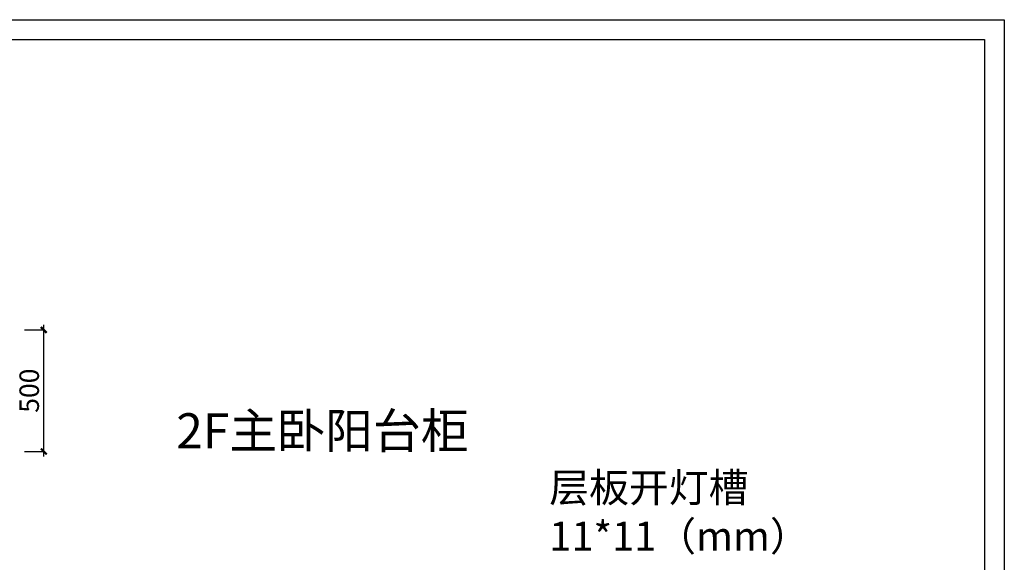
# Model space of a CAD drawing. Units: millimetres. Extents: x 2152264 to 2202658, y -158685 to -136310.
# Drawn here: x 2156007 to 2160054, y -138541 to -136310 of the extents above; entities that cross this region are included whole.
import ezdxf

# ---------------------------------------------------------------- set-up
doc = ezdxf.new("R2010")
doc.units = ezdxf.units.MM
doc.header["$LTSCALE"] = 0.08
doc.header["$PDMODE"] = 35
doc.layers.get('Defpoints').update_dxf_attribs({"color": 250})
doc.layers.add('J_家具外线', color=130, linetype='Continuous', lineweight=13)
doc.layers.add('图框', color=136, linetype='Continuous', lineweight=30)
doc.styles.add('RDD宋体', font='txt')
doc.styles.add('宋', font='txt')
doc.styles.add('宋体', font='txt')
doc.dimstyles.new('HY_40_内部尺寸', dxfattribs={"dimscale": 40, "dimtxt": 2, "dimasz": 0.6, "dimexe": 0, "dimexo": 0, "dimgap": 0.5, "dimtad": 1, "dimdec": 0, "dimzin": 13, "dimdsep": 46, "dimtxsty": '宋', "dimblk1": 'ARCHTICK', "dimblk2": 'ARCHTICK', "dimsah": 1, "dimcen": 1, "dimdle": 0.5, "dimclrd": 8, "dimclrt": 7, "dimadec": 0, "dimazin": 0, "dimtfac": 1, "dimtdec": 0, "dimtix": 1, "dimtmove": 2, "dimatfit": 3, "dimfxl": 2, "dimfxlon": 1, "dimtvp": 0.045, "dimtolj": 1, "dimtzin": 13, "dimarcsym": 0})

# ---------------------------------------------------------------- blocks, each defined once
blk = doc.blocks.new('_ArchTick')
at = {"color": 0, "linetype": 'ByBlock', "const_width": 0.4}
blk.add_lwpolyline([(-0.5, -0.5), (0.5, 0.5)], dxfattribs=at)
blk = doc.blocks.new('*D61')
at = {"color": 0, "lineweight": -2, "ltscale": 60, "transparency": 16777216}
for p, q in [((2156026.2, -137585.4), (2156106.2, -137585.4)), ((2156026.2, -138085.4), (2156106.2, -138085.4))]:
    blk.add_line(p, q, dxfattribs=at)
at = {"color": 8, "lineweight": -2, "ltscale": 60, "transparency": 16777216}
blk.add_line((2156106.2, -138105.4), (2156106.2, -137565.4), dxfattribs=at)
at = {"layer": 'Defpoints', "color": 0, "ltscale": 60, "transparency": 16777216}
for p in [(2155549.8, -137585.4), (2156106.2, -137585.4), (2155549.8, -138085.4)]:
    blk.add_point(p, dxfattribs=at)
at = {"color": 8, "lineweight": -2, "ltscale": 60, "transparency": 16777216, "xscale": 24, "yscale": 24, "zscale": 24}
for p, rotation in [((2156106.2, -137585.4), 90), ((2156106.2, -138085.4), 270)]:
    blk.add_blockref('_ArchTick', p, dxfattribs=dict(at, rotation=rotation))
at = {"color": 7, "ltscale": 60, "transparency": 16777216, "insert": (2156046.2, -137835.4), "char_height": 80, "attachment_point": 5, "rotation": 90, "style": '宋'}
blk.add_mtext('\\A1;500', dxfattribs=at)

msp = doc.modelspace()

# ---------------------------------------------------------------- linework, layer by layer
at = {"layer": '图框', "color": 4}
for points in [[(2160054, -141945.5), (2152263.8, -141945.5), (2152263.8, -136310.3), (2160054, -136310.3)], [(2160054, -141945.5), (2152263.8, -141945.5), (2152263.8, -136310.3), (2160054, -136310.3)], [(2160054, -141945.5), (2152263.8, -141945.5), (2152263.8, -136310.3), (2160054, -136310.3)], [(2159972.2, -141863.7), (2152345.8, -141863.7), (2152345.8, -136392.1), (2159972.2, -136392.1)], [(2159972.2, -141863.7), (2152345.8, -141863.7), (2152345.8, -136392.1), (2159972.2, -136392.1)], [(2159972.2, -141863.7), (2152345.8, -141863.7), (2152345.8, -136392.1), (2159972.2, -136392.1)]]:
    msp.add_lwpolyline(points, close=True, dxfattribs=at)

# ---------------------------------------------------------------- texts
at = {"color": 2, "linetype": 'ByBlock', "ltscale": 10, "insert": (2158183.7, -138173.8), "char_height": 120, "attachment_point": 1, "style": '宋体'}
msp.add_mtext_dynamic_manual_height_columns('层板开灯槽\\P11*11（mm）', width=1581.753, gutter_width=17.5, heights=[1214.9], dxfattribs=at)
at = {"layer": 'J_家具外线', "insert": (2156650.5, -137928.3), "char_height": 144.26, "attachment_point": 1, "style": 'RDD宋体'}
msp.add_mtext_dynamic_manual_height_columns('2F主卧阳台柜', width=1760.345, gutter_width=12.5, heights=[144.7], dxfattribs=at)

# ---------------------------------------------------------------- dimensions: what is measured, and where the dimension line sits
at = {"color": 4, "ltscale": 60}
dim = msp.add_linear_dim(base=(2156106.2, -137585.4), p1=(2155549.8, -138085.4), p2=(2155549.8, -137585.4), angle=90, dimstyle='HY_40_内部尺寸', override={"dimarcsym": 1}, dxfattribs=at)
dim.commit()
dim.dimension.update_dxf_attribs({"geometry": '*D61', "text_midpoint": (2156046.2, -137835.4)})

doc.saveas('drawing.dxf')
